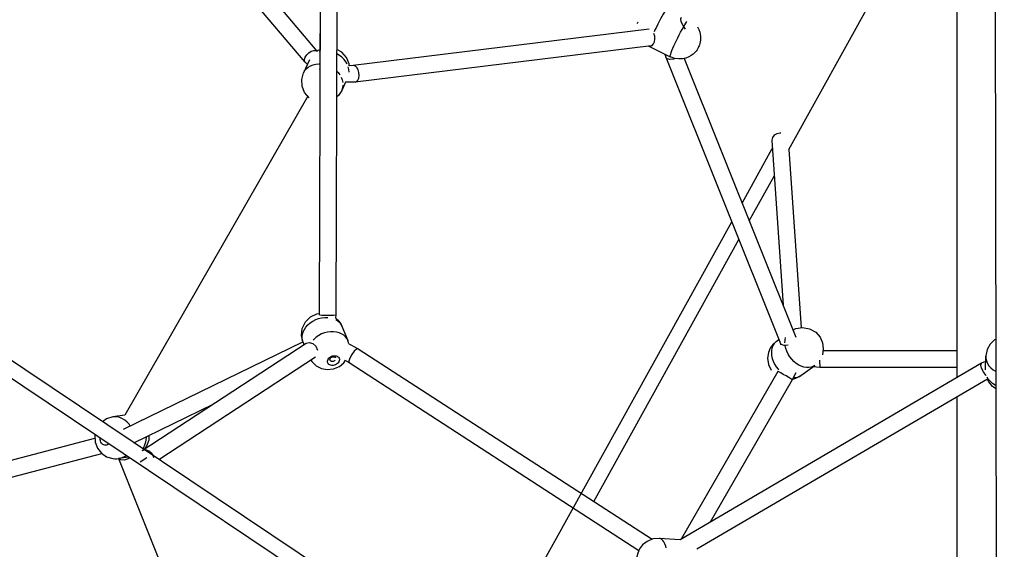
# Model space of a CAD drawing. Units: millimetres. Extents: x 386959 to 400267, y 2279 to 11143.
# Drawn here: x 392692 to 393881, y 6026 to 6665 of the extents above; entities that cross this region are included whole.
import ezdxf

# ---------------------------------------------------------------- set-up
doc = ezdxf.new("R2010")
doc.units = ezdxf.units.MM
doc.layers.add('DEFAULT', color=7, linetype='Continuous')
doc.layers.add('QITELE', color=7, linetype='Continuous')
doc.dimstyles.new('Qitele Minor', dxfattribs={"dimscale": 85, "dimtxt": 2.5, "dimasz": 2, "dimexe": 1.5, "dimexo": 0, "dimgap": 2, "dimtad": 1, "dimdec": 0, "dimrnd": 10, "dimzin": 1, "dimtxsty": 'Standard', "dimblk": 'OBLIQUE', "dimcen": 2, "dimdle": 1, "dimclrd": 256, "dimclre": 256, "dimclrt": 256, "dimadec": 0, "dimazin": 0, "dimtfac": 1, "dimtdec": 0, "dimtmove": 0, "dimatfit": 3, "dimldrblk": 'OBLIQUE', "dimfxl": 0, "dimlwd": 40, "dimlwe": 30, "dimarcsym": 0})

# ---------------------------------------------------------------- blocks, each defined once
blk = doc.blocks.new('_Oblique')
at = {"color": 0, "linetype": 'ByBlock', "lineweight": -2}
blk.add_line((-0.5, -0.5), (0.5, 0.5), dxfattribs=at)
blk = doc.blocks.new('*D11')
at = {"layer": 'DEFAULT', "lineweight": 40, "transparency": 16777216}
blk.add_line((389750.4, 8181.4), (389750.4, 4599.2), dxfattribs=at)
at = {"layer": 'DEFAULT', "lineweight": 30, "transparency": 16777216}
for p, q in [((390090.4, 8096.4), (389622.9, 8096.4)), ((390090.4, 4684.2), (389622.9, 4684.2))]:
    blk.add_line(p, q, dxfattribs=at)
at = {"layer": 'Defpoints', "color": 0, "transparency": 16777216}
for p in [(393880.8, 8096.4), (389750.4, 4684.2), (392564.6, 4684.2)]:
    blk.add_point(p, dxfattribs=at)
at = {"layer": 'DEFAULT', "lineweight": 40, "transparency": 16777216, "xscale": 170, "yscale": 170, "zscale": 170}
for p, rotation in [((389750.4, 8096.4), 90), ((389750.4, 4684.2), 270)]:
    blk.add_blockref('_Oblique', p, dxfattribs=dict(at, rotation=rotation))
at = {"layer": 'DEFAULT', "transparency": 16777216, "insert": (389469.4, 6411.1), "char_height": 212.5, "attachment_point": 5, "rotation": 90}
blk.add_mtext('3400', dxfattribs=at)
blk = doc.blocks.new('NC-10201')
at = {"layer": 'QITELE', "color": 7, "linetype": 'Continuous'}
for p, q in [((393872.1, 5695.6), (393869, 7618.7)), ((393051, 6627.6), (392865.5, 6846.8)), ((393036.3, 6614.1), (392856.8, 6826.1)), ((393620.8, 6508.8), (393774.1, 6785.3)), ((393824, 6233.1), (393824, 6785.9)), ((393073.8, 6309), (393075.2, 6761.1)), ((393053.8, 6309.1), (393055.2, 6754.3)), ((393055.1, 6754.3), (393054.1, 6606.3)), ((393451.9, 6653.9), (393094.5, 6610)), ((393438.1, 6660.6), (393438, 6660.6)), ((393046.7, 6628.2), (393049.3, 6628.2)), ((393049.3, 6628.2), (393050.9, 6627.5)), ((393051.8, 6628.2), (393051, 6627.6)), ((393054.2, 6629.2), (393051.8, 6628.2)), ((393054.2, 6626.9), (393053.3, 6626.7)), ((393454.3, 6634), (393096.9, 6590.2)), ((393451.6, 6633.6), (393477.5, 6620.7)), ((393041.7, 6617.1), (393034.5, 6601.4)), ((393039.1, 6611.4), (393036.3, 6614.1)), ((393471.1, 6623.9), (393472, 6620.2)), ((393472, 6620.2), (393610.6, 6274.5)), ((393481.3, 6618), (393476.6, 6617.6)), ((393483, 6618.7), (393481.3, 6618)), ((393494.2, 6618.7), (393629.2, 6281.9)), ((393432.4, 5750.5), (392150.4, 6609.4)), ((393054.7, 6604.1), (393054.1, 6606.3)), ((393074.7, 6603.2), (393076.1, 6601.8)), ((393094.5, 6610), (393089.7, 6609.9)), ((393665.7, 5572.6), (392140.4, 6594.4)), ((393085.3, 6590.2), (393080.6, 6580)), ((393096.9, 6590.2), (393085.3, 6590.2)), ((393039.7, 6573), (392818.7, 6187.9)), ((393041.3, 6571.1), (393035.8, 6577.4)), ((393600, 6519.4), (393613.7, 6320.5)), ((393611, 6528.3), (393610, 6528.5)), ((393564.2, 6443.9), (393600.7, 6509.7)), ((393620.8, 6508.8), (393635.6, 6293.4)), ((393572.9, 6422.4), (393603, 6476.6)), ((393249.2, 5875.6), (393551.7, 6421.4)), ((393385, 6083.5), (393560.4, 6399.8)), ((393053.8, 6309.1), (393054.1, 6308.9)), ((393054.1, 6308.9), (393056.5, 6308.6)), ((393073.5, 6304.8), (393073.8, 6309)), ((393080.7, 6295.4), (393087.9, 6278)), ((392817, 6170.7), (393033.6, 6276.2)), ((392839.5, 6145.1), (393037.7, 6274.7)), ((393033.8, 6275.7), (393035, 6272.9)), ((393089, 6273.9), (393087.9, 6278)), ((393601.4, 6273), (393598.3, 6268.6)), ((393605.4, 6276.7), (393601.4, 6273)), ((393605.4, 6276.7), (393604.9, 6276.2)), ((393605.4, 6276.7), (393608.8, 6279.1)), ((392859.6, 6134.3), (393048.7, 6258)), ((393069.6, 6259.3), (393071, 6259.6)), ((393070.1, 6258.3), (393070.8, 6258.3)), ((393071, 6259.6), (393072.4, 6259.6)), ((393100.4, 6267.9), (393455.5, 6037.8)), ((393598.3, 6268.6), (393596.1, 6263.6)), ((393662.1, 6265.8), (393824, 6265.8)), ((393858.2, 6242.4), (393858.7, 6259)), ((393858.8, 6259.5), (393858.7, 6259)), ((393858.7, 6259), (393858.9, 6256.2)), ((393069.7, 6252.5), (393069, 6252.5)), ((393083.3, 6251.1), (393085.3, 6254.1)), ((393085, 6253.7), (393089.5, 6251.2)), ((393089.5, 6251.2), (393439.5, 6024.3)), ((393853.6, 6250.4), (393489.3, 6037.1)), ((393635.4, 6235.6), (393652, 6247.7)), ((393652, 6247.7), (393650.3, 6246.7)), ((393650.3, 6246.5), (393658, 6245.8)), ((393657.9, 6254.1), (393658, 6245.8)), ((393658, 6245.8), (393824, 6245.8)), ((393858.5, 6252.7), (393853.6, 6250.4)), ((393607.6, 6240.5), (393490.8, 6038)), ((393629.2, 6238.8), (393624.9, 6230.5)), ((393629.2, 6232.3), (393635.4, 6235.6)), ((393858.7, 6235.9), (393855.8, 6240)), ((393859, 6235.7), (393858.7, 6235.9)), ((393862, 6230.8), (393860.2, 6233.6)), ((393860.6, 6231.3), (393509.4, 6025.7)), ((393624.9, 6230.5), (393525.6, 6058.4)), ((393625.4, 6231.4), (393629.2, 6232.3)), ((393862.2, 6227.9), (393860.5, 6231.7)), ((393824, 5576.8), (393824, 6209.9)), ((392829.4, 6154.5), (392925.4, 6201.2)), ((392818.6, 6187.6), (392804, 6185.6)), ((392812.5, 6184.8), (392809.3, 6185.6)), ((392838.4, 6182), (392839.1, 6181.4)), ((392501.7, 6086.2), (392782.5, 6159.9)), ((392511.9, 6068.2), (392790.9, 6141.4)), ((392839.6, 6145.1), (392840.6, 6145.6)), ((392852.3, 6139.6), (392853.3, 6136.7)), ((392811, 6135.2), (392952.4, 5782.1)), ((392823.2, 6137), (392811.1, 6135.3)), ((392822.7, 6134.8), (392817.8, 6133.4)), ((392824.6, 6136), (392822.7, 6134.8)), ((393489.3, 6037.1), (393464, 6038.8))]:
    blk.add_line(p, q, dxfattribs=at)
at = {"layer": 'QITELE', "color": 2, "linetype": 'Continuous'}
blk.add_line((392837.1, 6131.5), (392845, 6136.7), dxfattribs=at)
at = {"layer": 'QITELE', "color": 7, "linetype": 'Continuous'}
for points in [[(393471.5, 6676.2), (393470.3, 6674.3), (393468.9, 6672), (393467.4, 6669.4), (393465.8, 6666.5), (393464.1, 6663.3), (393462.4, 6660), (393460.7, 6656.6)], [(393437.9, 6660.9), (393438, 6661.3), (393438.2, 6662), (393438.6, 6662.8)], [(393477.5, 6620.7), (393477.4, 6620.8), (393477.4, 6621.3), (393477.5, 6622.4), (393478, 6623.9), (393478.6, 6625.8), (393479.5, 6628.2), (393480.7, 6630.9), (393481.9, 6633.8), (393483.4, 6637), (393485, 6640.3), (393486.6, 6643.7), (393488.3, 6647.1), (393490, 6650.4), (393491.7, 6653.6), (393493.3, 6656.5), (393494.9, 6659.2), (393496.2, 6661.4), (393497.5, 6663.3)], [(393495.9, 6654.2), (393493, 6658.3), (393490.8, 6662.8), (393490.1, 6666.6), (393490.9, 6668.7)], [(393460.7, 6656.6), (393459, 6653.2), (393458, 6651)], [(393510.3, 6656.9), (393512.1, 6653.6), (393513.2, 6650.6), (393513.8, 6648.1), (393514.2, 6645.3), (393514.2, 6642.9), (393514.1, 6640.7), (393513.8, 6638.7), (393513.4, 6636.9), (393512.9, 6635.3), (393512.3, 6633.9), (393511.8, 6632.6), (393511.3, 6631.6), (393510.6, 6630.5), (393509.9, 6629.2)], [(393454.3, 6634), (393455.7, 6634.5), (393457.4, 6636.2), (393458.5, 6638.8), (393459, 6642), (393458.8, 6645.4), (393457.8, 6648.7)], [(393038.4, 6623.1), (393040.9, 6625.5), (393043.8, 6627.3), (393046.7, 6628.2)], [(393089.7, 6609.9), (393089.6, 6612), (393086.4, 6619.9), (393080.8, 6626.1), (393074.8, 6629.6)], [(393509.9, 6629.2), (393508.6, 6627.5), (393507, 6625.7), (393505, 6623.9), (393502.6, 6622.1), (393499.8, 6620.5), (393496.4, 6619.2), (393492.4, 6618.3), (393487.9, 6618.1), (393482.9, 6618.8), (393477.5, 6620.7)], [(393035.6, 6617.8), (393036.5, 6620.4), (393038.4, 6623.1)], [(393036.3, 6614.1), (393035.6, 6615.5), (393035.6, 6617.8)], [(393087.3, 6611.6), (393085.6, 6614.6), (393083.4, 6617.5), (393080.8, 6620.1), (393077.8, 6622.4), (393074.8, 6624.2)], [(393476.6, 6617.6), (393473.1, 6618.8), (393472, 6620.2)], [(393034.5, 6601.4), (393035.7, 6603.6), (393037.7, 6606), (393040.1, 6608.1), (393042.9, 6609.7), (393046, 6611), (393049.3, 6611.7), (393052.9, 6612), (393054.1, 6612)], [(393089.4, 6602.1), (393089.2, 6605.3), (393088.5, 6608.5)], [(393097.1, 6609.4), (393095, 6610.1), (393094.5, 6610)], [(393096.9, 6590.2), (393098.3, 6590.7), (393100, 6592.4), (393101.1, 6595), (393101.6, 6598.2), (393101.4, 6601.6), (393100.4, 6604.9), (393098.9, 6607.6), (393097.1, 6609.4)], [(393035.8, 6577.4), (393032.8, 6585), (393032.2, 6593.2), (393034.5, 6601.4)], [(393076.1, 6601.8), (393078.3, 6598.9)], [(393080, 6595.9), (393081.3, 6592.7), (393082, 6589.5)], [(393080.6, 6580), (393076.5, 6573.8), (393074.6, 6572.2)], [(393082.1, 6586.4), (393081.7, 6583.3), (393080.7, 6580.4), (393080.6, 6580)], [(393610, 6528.5), (393606.2, 6527.7), (393602.9, 6525.9), (393600.8, 6523.1), (393600, 6519.9), (393600, 6519.4)], [(393033.8, 6275.7), (393031.9, 6283.9), (393032.8, 6292.5), (393036.8, 6300.6), (393043, 6306.6), (393050.7, 6310.1), (393053.7, 6310.4)], [(393032.8, 6279.4), (393032.7, 6282.3), (393033.1, 6285.4), (393034, 6288.4), (393035.5, 6291.4), (393037.4, 6294.2), (393039.8, 6296.9), (393042.6, 6299.3), (393045.7, 6301.4), (393049.1, 6303.1), (393052.6, 6304.5), (393056.3, 6305.4), (393060, 6305.9), (393063.6, 6305.9)], [(393056.5, 6308.6), (393060.8, 6308.4), (393066, 6308.4), (393070.6, 6308.5), (393073.4, 6308.8), (393073.8, 6309)], [(393073.5, 6304.8), (393077, 6301.5), (393080.7, 6295.4)], [(393073.4, 6303.2), (393075.9, 6301.6), (393078.1, 6299.5), (393079.8, 6297.2), (393080.7, 6295.4)], [(393625.7, 6290.6), (393629, 6292.4), (393637.4, 6293.6), (393645.8, 6292), (393653.2, 6287.8), (393658.5, 6281.8), (393661.5, 6275), (393662.4, 6267.9), (393661.3, 6260.8)], [(393070.8, 6288.6), (393067.2, 6288.6), (393063.5, 6288.1), (393059.9, 6287.2), (393056.3, 6285.8), (393053, 6284.1), (393049.9, 6282), (393047.1, 6279.6), (393046, 6278.4)], [(393087.9, 6278), (393087, 6279.8), (393085.3, 6282.2), (393083.1, 6284.3), (393080.5, 6286), (393077.6, 6287.3), (393074.3, 6288.1), (393070.8, 6288.6)], [(393616.1, 6275.2), (393616.3, 6278.4), (393616.9, 6281.4)], [(393033.8, 6275.7), (393033.5, 6276.5), (393032.8, 6279.4)], [(393037.7, 6274.7), (393041.3, 6275.7), (393045.7, 6274.5), (393049.4, 6271.1), (393051.5, 6266.4)], [(393089, 6273.9), (393091.7, 6272.8), (393100.4, 6267.9)], [(393600.4, 6269.3), (393599.7, 6266.3), (393599.6, 6263.1), (393599.8, 6259.7), (393600.6, 6256.3), (393601.8, 6252.9), (393603.4, 6249.5), (393605.4, 6246.3)], [(393604.9, 6276.2), (393603, 6274.3), (393601.5, 6272), (393600.4, 6269.3)], [(393619.9, 6272.3), (393615.1, 6271.9), (393611.6, 6273.1), (393610.6, 6274.5)], [(393621.9, 6258.4), (393620, 6261.6), (393618.3, 6264.9), (393617.2, 6268.4), (393616.4, 6271.8)], [(393871.1, 6279.7), (393869.2, 6278.7), (393864, 6273.6), (393860.4, 6267.1), (393858.8, 6259.5)], [(393064.9, 6256.4), (393065.9, 6257.3), (393067, 6258.2), (393068.3, 6258.9), (393069.6, 6259.3)], [(393067.1, 6256.7), (393067.6, 6257.2), (393068.1, 6257.6), (393068.8, 6257.9), (393069.4, 6258.1), (393070.1, 6258.3)], [(393076.8, 6257.6), (393077.3, 6256.7), (393077.7, 6255.6), (393077.7, 6254.5), (393077.5, 6253.3), (393077, 6252.2), (393076.3, 6251.1), (393075.3, 6250.1), (393074.2, 6249.3), (393072.9, 6248.6), (393071.5, 6248.1), (393070.1, 6247.9), (393068.7, 6247.8)], [(393070.8, 6258.3), (393071.4, 6258.2), (393072, 6258), (393072.5, 6257.7), (393072.9, 6257.3), (393073.2, 6256.8), (393073.2, 6256.8)], [(393072.4, 6259.6), (393073.7, 6259.4), (393074.9, 6259)], [(393074.9, 6259), (393075.9, 6258.4), (393076.8, 6257.6)], [(393092.6, 6261), (393090.2, 6256.6), (393089.1, 6253), (393089.5, 6251.2)], [(393100.4, 6267.9), (393098.5, 6267.5), (393095.6, 6265), (393092.6, 6261)], [(393596.1, 6263.6), (393595, 6256.6), (393596, 6249), (393599.2, 6242.1)], [(393650.3, 6246.7), (393647.7, 6245.7), (393645, 6245.2), (393642, 6245.2), (393638.9, 6245.7), (393635.8, 6246.8), (393632.7, 6248.3), (393629.7, 6250.3), (393626.9, 6252.6), (393624.3, 6255.4), (393621.9, 6258.4)], [(393043.4, 6254.5), (393044.6, 6252.4), (393049.8, 6247.5), (393056.1, 6244.2), (393063.1, 6242.9)], [(393063.1, 6242.9), (393070.6, 6243.6), (393077.7, 6246.5), (393083.3, 6251.1)], [(393068.7, 6247.8), (393067.4, 6248), (393066.3, 6248.4), (393065.2, 6249), (393064.4, 6249.8), (393063.8, 6250.8), (393063.5, 6251.8), (393063.5, 6253), (393063.7, 6254.1), (393064.2, 6255.3), (393064.9, 6256.4)], [(393066.5, 6254), (393066.4, 6254.5), (393066.4, 6255), (393066.5, 6255.6), (393066.7, 6256.1), (393067.1, 6256.7)], [(393069, 6252.5), (393068.3, 6252.6), (393067.8, 6252.8), (393067.3, 6253.1), (393066.9, 6253.5), (393066.6, 6253.9), (393066.5, 6254)], [(393072.7, 6254.1), (393072.2, 6253.6), (393071.7, 6253.2), (393071, 6252.9), (393070.4, 6252.6), (393069.7, 6252.5)], [(393605.4, 6246.3), (393607.7, 6243.3), (393608.5, 6242.4)], [(393855.8, 6240), (393853.6, 6244.5), (393852.8, 6248.3), (393853.6, 6250.4)], [(393858.9, 6256.2), (393859.6, 6253.2), (393860.8, 6250.2), (393862.5, 6247.4), (393864.8, 6244.9), (393867.4, 6242.6), (393870.5, 6240.7), (393871.2, 6240.4)], [(393614, 6237), (393611, 6238.7), (393608.7, 6239.9), (393607.6, 6240.5), (393607.6, 6240.5)], [(393624.9, 6230.5), (393624.6, 6230.7), (393623.1, 6231.7), (393620.6, 6233.2), (393617.4, 6235.1), (393614, 6237)], [(393626.2, 6233.1), (393628.4, 6233.1), (393631.2, 6233.6), (393633.7, 6234.6), (393635.4, 6235.6)], [(393871.2, 6223.5), (393869.9, 6224.1), (393866.9, 6226), (393864.2, 6228.3), (393862, 6230.8)], [(393871.2, 6219.6), (393866.9, 6222.4), (393862.2, 6227.9)], [(392804, 6185.6), (392796.3, 6183.2), (392791.6, 6179.8)], [(392809.3, 6185.6), (392806.1, 6185.7), (392804, 6185.6)], [(392825, 6174.6), (392823.6, 6176.7), (392821.2, 6179.4), (392818.6, 6181.7), (392815.6, 6183.5), (392812.5, 6184.8)], [(392782.6, 6164.2), (392782.3, 6163.4), (392782.7, 6155.3), (392785.5, 6147.9), (392790.2, 6141.9), (392796.5, 6137.5), (392803.9, 6135.3)], [(392844.3, 6161.7), (392844.3, 6161.3), (392844.1, 6157.5), (392843.3, 6153.8), (392842.1, 6150.4), (392840.5, 6147.2), (392840.4, 6147.1)], [(392847.7, 6163.4), (392847.4, 6157.4), (392844.8, 6150.2), (392842.1, 6146.8)], [(392794.5, 6151.3), (392793.3, 6151.7), (392792.1, 6152.2), (392791.1, 6153.1), (392790.2, 6154.1), (392789.5, 6155.3), (392789, 6156.7), (392788.7, 6158.1), (392788.7, 6159.6), (392788.8, 6160)], [(392799.3, 6153), (392799.1, 6152.8), (392798.1, 6152.1), (392797, 6151.5), (392795.7, 6151.3), (392794.5, 6151.3)], [(392811.1, 6135.3), (392812.3, 6135.5), (392815.4, 6136.4), (392818.3, 6137.9), (392820, 6139.1)], [(392840.6, 6145.6), (392843.1, 6146.1), (392845.7, 6145.6), (392848.3, 6144.3), (392850.5, 6142.2), (392852.3, 6139.6)], [(392803.9, 6135.3), (392806.3, 6135), (392808.7, 6135), (392811.1, 6135.3)], [(392817.8, 6133.4), (392813.4, 6133.7), (392811.3, 6135.3)], [(393464, 6038.8), (393456.5, 6038.2), (393449.4, 6035.3), (393443.9, 6030.9), (393440.4, 6026.1), (393438.2, 6021.2), (393437.2, 6016.6), (393437, 6012.1), (393437.6, 6007.8), (393439.1, 6003.2)], [(393471, 6032.2), (393469.8, 6034.6), (393468.4, 6036.4), (393466.9, 6037.8), (393465.3, 6038.6), (393464, 6038.8)], [(393472.6, 6027.3), (393472, 6029.5), (393471, 6032.2)]]:
    blk.add_lwpolyline(points, dxfattribs=at)
blk = doc.blocks.new('*D15')
at = {"layer": 'DEFAULT', "lineweight": 40, "transparency": 16777216}
blk.add_line((389135.3, 9693), (389135.3, 3100.2), dxfattribs=at)
at = {"layer": 'DEFAULT', "lineweight": 30, "transparency": 16777216}
for p, q in [((389475.3, 9608), (389007.8, 9608)), ((389475.3, 3185.2), (389007.8, 3185.2))]:
    blk.add_line(p, q, dxfattribs=at)
at = {"layer": 'Defpoints', "color": 0, "transparency": 16777216}
for p in [(393888.5, 9608), (389135.3, 3185.2), (393882.4, 3185.2)]:
    blk.add_point(p, dxfattribs=at)
at = {"layer": 'DEFAULT', "lineweight": 40, "transparency": 16777216, "xscale": 170, "yscale": 170, "zscale": 170}
for p, rotation in [((389135.3, 9608), 90), ((389135.3, 3185.2), 270)]:
    blk.add_blockref('_Oblique', p, dxfattribs=dict(at, rotation=rotation))
at = {"layer": 'DEFAULT', "transparency": 16777216, "insert": (388854.3, 6396.6), "char_height": 212.5, "attachment_point": 5, "rotation": 90}
blk.add_mtext('6400', dxfattribs=at)

msp = doc.modelspace()

# ---------------------------------------------------------------- block references
at = {"layer": 'DEFAULT'}
msp.add_blockref('NC-10201', (0, 0), dxfattribs=at)

# ---------------------------------------------------------------- dimensions: what is measured, and where the dimension line sits
dim = msp.add_linear_dim(base=(389135.3, 3185.2), p1=(393888.5, 9608), p2=(393882.4, 3185.2), angle=90, text='6400', dimstyle='Qitele Minor', override={"dimfxl": 4}, dxfattribs=at)
dim.commit()
dim.dimension.update_dxf_attribs({"geometry": '*D15', "text_midpoint": (388854.3, 6396.6)})
dim = msp.add_linear_dim(base=(389750.4, 4684.2), p1=(393880.8, 8096.4), p2=(392564.6, 4684.2), angle=90, text='3400', dimstyle='Qitele Minor', override={"dimfxl": 4}, dxfattribs=at)
dim.commit()
dim.dimension.update_dxf_attribs({"geometry": '*D11', "text_midpoint": (389750.4, 6411.1), "dimtype": 160})

doc.saveas('drawing.dxf')
